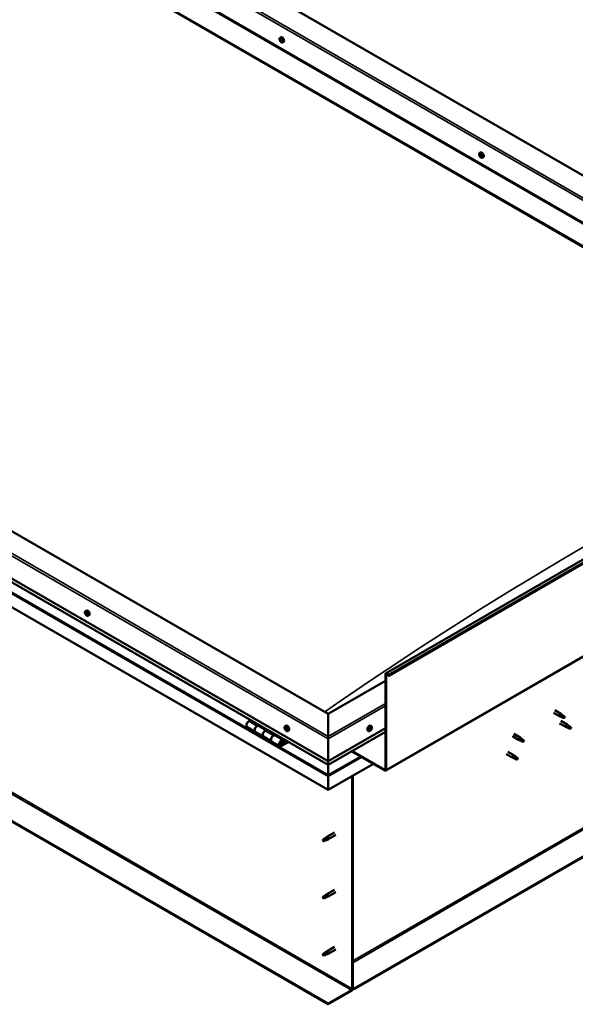
# Model space of a CAD drawing. Units: millimetres. Extents: x -6400 to 24657, y 2934 to 8837.
# Drawn here: x 10164 to 11123, y 3275 to 4976 of the extents above; entities that cross this region are included whole.
import ezdxf

# ---------------------------------------------------------------- set-up
doc = ezdxf.new("R2010")
doc.units = ezdxf.units.MM
doc.header["$LTSCALE"] = 25
doc.layers.add('Visible (ISO)', color=7, linetype='Continuous', lineweight=50)
doc.layers.add('Visible Narrow (ISO)', color=7, linetype='Continuous', lineweight=35)

msp = doc.modelspace()

# ---------------------------------------------------------------- linework, layer by layer
at = {"layer": 'Visible (ISO)'}
for p, q in [((11710.9, 4375), (10272.6, 5205.4)), ((10166.6, 5183.8), (11639.2, 4333.6)), ((10201.9, 5164.6), (11640.2, 4334.2)), ((10166.6, 5144.2), (11604.9, 4313.8)), ((10173.6, 5138.9), (11603.8, 4313.2)), ((11603.8, 4313.2), (10173.6, 5138.9)), ((10796.6, 3847.2), (12705.8, 4949.4)), ((10613.6, 4944.4), (10615, 4945.2)), ((10614.6, 4941.3), (10615.1, 4941.6)), ((10615.6, 4938.3), (10616.3, 4938.7)), ((10618.4, 4936.2), (10619.7, 4937)), ((12710.4, 4944.8), (10801.2, 3842.6)), ((10796.2, 3678.8), (12705.4, 4781.1)), ((10958.4, 4745.4), (10959.7, 4746.2)), ((10958.6, 4741.8), (10959.5, 4742.3)), ((10959.5, 4739.4), (10960.6, 4740.1)), ((10960.1, 4742.1), (10960.1, 4742.2)), ((10960.9, 4739.7), (10961.4, 4740)), ((10963.1, 4737.2), (10964.4, 4738)), ((10696.9, 3776.6), (9247.3, 4613.5)), ((9176.6, 4572.7), (10696.9, 3694.9)), ((10696.9, 3688.5), (9184.1, 4561.9)), ((10696.9, 3645.5), (9169.5, 4527.3)), ((12646, 4401.8), (10741.8, 3302.4)), ((10741.8, 3301.2), (12646, 4400.6)), ((10696.9, 3276.5), (9197.8, 4142)), ((9197.8, 4140.7), (10696.9, 3275.2)), ((10277.8, 3954.4), (10279.1, 3955.2)), ((10278.4, 3951.2), (10279, 3951.6)), ((10280, 3948.4), (10280.7, 3948.8)), ((10282.5, 3946.2), (10283.8, 3947)), ((10795.9, 3681), (10795.9, 3845.6)), ((10797, 3680.4), (10797, 3845)), ((10800.3, 3842.5), (10799.6, 3844.2)), ((10801.2, 3842.6), (10800.5, 3844.3)), ((10795.9, 3833.7), (10696.9, 3776.6)), ((10800.3, 3842.5), (10801.2, 3842.6)), ((10696.9, 3776.6), (10696.9, 3737.8)), ((10696.9, 3737.8), (10696.9, 3776.6)), ((11085.7, 3778.8), (11096.1, 3772.7)), ((11088.1, 3782.9), (11098.5, 3776.9)), ((11100.3, 3775.6), (11098.6, 3776.8)), ((10563, 3765.8), (10559.7, 3763.9)), ((10573.9, 3755.8), (10577.1, 3757.6)), ((11098.6, 3771.7), (11096.2, 3772.7)), ((11096.3, 3760.4), (11106.9, 3754.3)), ((11096.4, 3773.5), (11098.4, 3772.5)), ((11098.4, 3772.5), (11102.5, 3770.2)), ((11098.7, 3764.6), (11109.3, 3758.4)), ((11102.5, 3770.2), (11104.8, 3770.5)), ((11104, 3772.6), (11105.4, 3771.8)), ((11105.4, 3771.8), (11104.8, 3770.5)), ((11111, 3757.1), (11109.4, 3758.4)), ((10556.7, 3753.8), (10570.9, 3745.7)), ((10585, 3737.5), (10570.9, 3745.7)), ((10589.8, 3748.6), (10576.9, 3756)), ((10578.5, 3756.8), (10577, 3755.9)), ((10577.4, 3756.2), (10577.8, 3756)), ((10577.7, 3755.6), (10577.8, 3756)), ((10577.8, 3756), (10579.1, 3756.2)), ((10578.3, 3756.7), (10579.1, 3756.2)), ((10579.1, 3756.2), (10578.8, 3754.9)), ((10591.2, 3749.5), (10588, 3747.6)), ((10602.1, 3739.4), (10605.4, 3741.3)), ((10622.5, 3755.4), (10623.8, 3756.2)), ((10623.3, 3752.2), (10623.9, 3752.6)), ((10624.5, 3749.3), (10625.2, 3749.7)), ((10627.2, 3747.2), (10628.6, 3748)), ((10696.9, 3694.9), (10795.9, 3752.1)), ((10696.9, 3688.5), (10795.9, 3745.6)), ((10766.6, 3747.2), (10765.2, 3748)), ((10769, 3749.4), (10768.3, 3749.8)), ((10771.3, 3755.4), (10770, 3756.2)), ((10770.8, 3752.1), (10770.1, 3752.5)), ((11017.4, 3742.1), (11028, 3736)), ((11109.4, 3753.2), (11107, 3754.2)), ((11107.1, 3755), (11109.2, 3754.1)), ((11109.2, 3754.1), (11113.2, 3751.7)), ((11113.2, 3751.7), (11115.5, 3752.1)), ((11114.8, 3754.2), (11116.1, 3753.4)), ((11116.1, 3753.4), (11115.5, 3752.1)), ((10585, 3737.5), (10599.1, 3729.3)), ((10613.3, 3721.2), (10599.1, 3729.3)), ((10619.3, 3731.6), (10605.1, 3739.7)), ((10606.8, 3740.5), (10605.3, 3739.6)), ((10605.7, 3739.8), (10606.1, 3739.6)), ((10606, 3739.3), (10606.1, 3739.6)), ((10606.1, 3739.6), (10607.4, 3739.8)), ((10606.5, 3740.3), (10607.4, 3739.8)), ((10607.4, 3739.8), (10607.1, 3738.6)), ((10626.6, 3729), (10616.3, 3723.1)), ((10628, 3728.2), (10616.3, 3721.5)), ((10620.2, 3725.8), (10617.9, 3727.1)), ((10618.9, 3729), (10620.2, 3725.8)), ((10620.2, 3725.8), (10621.5, 3727.1)), ((10621.5, 3727.1), (10620.3, 3730.3)), ((10696.9, 3733.7), (10696.9, 3737.8)), ((10696.9, 3737.8), (10696.9, 3733.7)), ((10696.9, 3733.7), (10696.9, 3694.9)), ((10696.9, 3694.9), (10696.9, 3733.7)), ((11015, 3738), (11025.6, 3731.8)), ((11028.1, 3730.8), (11025.6, 3731.8)), ((11025.8, 3732.6), (11027.8, 3731.6)), ((11027.8, 3731.6), (11031.9, 3729.3)), ((11029.7, 3734.7), (11028, 3735.9)), ((11031.9, 3729.3), (11034.2, 3729.6)), ((11033.5, 3731.7), (11034.8, 3730.9)), ((11034.8, 3730.9), (11034.2, 3729.6)), ((10737.5, 3711.9), (10794.5, 3679)), ((10738.6, 3712.5), (10794.5, 3680.2)), ((11004.3, 3707.3), (11015, 3701.2)), ((11006.7, 3711.5), (11017.4, 3705.4)), ((10696.9, 3694.9), (10696.9, 3688.8)), ((10696.9, 3688.8), (10696.9, 3694.9)), ((10774.7, 3690.4), (10696.9, 3645.5)), ((11017.5, 3700.1), (11015, 3701.2)), ((11015.2, 3702), (11017.2, 3701)), ((11017.2, 3701), (11021.3, 3698.7)), ((11019.1, 3704.1), (11017.4, 3705.3)), ((11021.3, 3698.7), (11023.6, 3699)), ((11022.9, 3701.1), (11024.2, 3700.3)), ((11024.2, 3700.3), (11023.6, 3699)), ((10696.9, 3688.5), (10696.9, 3688.8)), ((10696.9, 3688.8), (10696.9, 3688.5)), ((10696.9, 3688.5), (10696.9, 3671.3)), ((10696.9, 3671.3), (10696.9, 3688.5)), ((10696.9, 3668.8), (10696.9, 3671.3)), ((10696.9, 3671.3), (10696.9, 3668.8)), ((10696.9, 3668.8), (10696.9, 3670.1)), ((10696.9, 3668.8), (10696.9, 3645.5)), ((10696.9, 3668.8), (10696.9, 3668.8)), ((10696.9, 3668.8), (10696.9, 3668.8)), ((10696.9, 3645.5), (10696.9, 3668.7)), ((10696.9, 3668.7), (10696.9, 3645.5)), ((10738.3, 3669.4), (10738.3, 3302)), ((10739.3, 3670), (10739.3, 3302.6)), ((10696.9, 3645.5), (10696.9, 3645.5)), ((10707.4, 3571.9), (10694.3, 3564.3)), ((10688.9, 3560.1), (10688.1, 3558)), ((10688.9, 3556.8), (10688.1, 3558)), ((10693, 3562.5), (10688.9, 3560.1)), ((10690.2, 3557.5), (10688.9, 3556.8)), ((10692.1, 3562.7), (10694.2, 3564.3)), ((10694.8, 3563.7), (10693, 3562.5)), ((10694.7, 3559.3), (10696.6, 3560.1)), ((10709.8, 3567.7), (10696.7, 3560.2)), ((10707.4, 3473.1), (10694.3, 3465.5)), ((10709.8, 3468.9), (10696.7, 3461.4)), ((10688.9, 3461.3), (10688.1, 3459.2)), ((10688.9, 3458), (10688.1, 3459.2)), ((10693, 3463.7), (10688.9, 3461.3)), ((10690.2, 3458.7), (10688.9, 3458)), ((10692.1, 3463.9), (10694.2, 3465.5)), ((10694.8, 3465), (10693, 3463.7)), ((10694.7, 3460.5), (10696.6, 3461.3)), ((10692.1, 3365.1), (10694.2, 3366.7)), ((10707.4, 3374.3), (10694.3, 3366.7)), ((10709.8, 3370.1), (10696.7, 3362.6)), ((10688.9, 3362.5), (10688.1, 3360.4)), ((10688.9, 3359.2), (10688.1, 3360.4)), ((10693, 3364.9), (10688.9, 3362.5)), ((10690.2, 3359.9), (10688.9, 3359.2)), ((10694.8, 3366.2), (10693, 3364.9)), ((10694.7, 3361.7), (10696.6, 3362.5)), ((10736.8, 3299.5), (10696.9, 3276.5)), ((10741.8, 3302.4), (10739.3, 3303.8)), ((10739.3, 3302.6), (10741.8, 3301.2)), ((10741.8, 3302.4), (10741.8, 3301.2)), ((10696.9, 3275.2), (10736.8, 3298.3)), ((10696.9, 3276.5), (10696.9, 3275.2))]:
    msp.add_line(p, q, dxfattribs=at)
for centre, start, end in [((10620.5, 4942.9), 204.1421, 215.8579), ((10965.2, 4743.9), 204.1421, 215.8579), ((10284.6, 3952.9), 204.1421, 215.8579), ((10629.3, 3753.9), 204.1421, 215.8579), ((10764.5, 3753.9), 324.1421, 335.8579)]:
    msp.add_arc(centre, 8, start, end, dxfattribs=at)
for centre, major_axis, start_param, end_param in [((10615.1, 4939.8), (-1.1, 1.91), 0.390538, 1.243154), ((10613.9, 4941.1), (0.225, -0.39), 3.931188, 4.772778), ((10613.4, 4940.7), (0.394, -0.682), 0.002506, 1.631186), ((10614, 4939.6), (-0.225, 0.39), 0.002506, 0.844096), ((10615.1, 4939.8), (-1.1, 1.91), 5.626526, 6.479141), ((10613.9, 4941.1), (-0.225, 0.39), 5.238494, 6.080084), ((10614, 4939.6), (0.225, -0.39), 4.978386, 5.819976), ((10615.1, 4939.8), (-1.1, 1.91), 1.437735, 2.290351), ((10614.2, 4942), (0.394, -0.682), 5.238494, 6.867173), ((10614.3, 4938.5), (0.394, -0.682), 1.049703, 2.678383), ((10615, 4941.3), (-0.225, 0.39), 6.025583, 6.867173), ((10615.1, 4940.3), (-0.225, 0.39), 0.002506, 2.678383), ((10615.1, 4938.3), (0.225, -0.39), 4.191296, 5.032886), ((10614.5, 4941.4), (0.394, -0.682), 0.002506, 1.454496), ((10617.3, 4941.1), (-2.37, 4.11), 3.141593, 6.283185), ((10615.1, 4939.8), (1.1, -1.91), 1.437735, 2.290351), ((10615, 4941.3), (-0.225, 0.39), 4.191296, 5.032886), ((10615.4, 4939.2), (0.394, -0.682), 1.049703, 2.678383), ((10615.9, 4941), (-0.394, 0.682), 1.049703, 2.678383), ((10615.1, 4938.3), (0.225, -0.39), 6.025583, 6.867174), ((10615.1, 4939.8), (1.1, -1.91), 5.626526, 6.479141), ((10616, 4937.6), (-0.394, 0.682), 5.238494, 6.867173), ((10616.2, 4938.9), (0.225, -0.39), 4.191296, 5.287876), ((10616.1, 4939.9), (-0.225, 0.39), 4.978386, 5.819976), ((10616.2, 4938.4), (0.225, -0.39), 5.238494, 6.080084), ((10616.8, 4938.9), (-0.394, 0.682), 0.002506, 1.631186), ((10616.1, 4939.9), (0.225, -0.39), 0.002506, 0.844096), ((10616.2, 4938.4), (-0.225, 0.39), 3.931188, 4.772778), ((10615.1, 4939.8), (1.1, -1.91), 0.390538, 1.243154), ((10962.1, 4742.1), (-2.37, 4.11), 3.141593, 6.283185), ((10959.8, 4740.8), (-1.1, 1.91), 6.18369, 7.036306), ((10958.5, 4741.4), (-0.225, 0.39), 5.795658, 6.637248), ((10958.5, 4741.4), (0.225, -0.39), 4.488353, 5.329943), ((10959.8, 4740.8), (-1.1, 1.91), 0.947703, 1.800318), ((10958.2, 4742.5), (0.394, -0.682), 5.795658, 7.424338), ((10958.4, 4740.5), (0.394, -0.682), 0.55967, 2.18835), ((10959.1, 4742.4), (-0.225, 0.39), 0.299562, 1.141153), ((10959.2, 4739.8), (0.225, -0.39), 3.701263, 4.542853), ((10959.8, 4740.8), (-1.1, 1.91), 5.136493, 5.989108), ((10959.1, 4742.4), (-0.225, 0.39), 4.748461, 5.590051), ((10959.2, 4739.8), (0.225, -0.39), 5.53555, 6.377141), ((10959.8, 4740.8), (1.1, -1.91), 5.136493, 5.989108), ((10959.7, 4742.8), (0.394, -0.682), 4.748461, 6.377141), ((10959.6, 4742.1), (0.225, -0.39), 3.96516, 5.329943), ((10959.9, 4738.7), (-0.394, 0.682), 4.748461, 6.377141), ((10959.5, 4741.1), (0.394, -0.682), 0.55967, 2.18835), ((10960.4, 4740.4), (0.225, -0.39), 3.701263, 6.127278), ((10960.3, 4741.7), (-0.225, 0.39), 5.53555, 6.377141), ((10960.5, 4739.1), (0.225, -0.39), 4.748461, 5.590051), ((10959.8, 4740.8), (1.1, -1.91), 0.947703, 1.800318), ((10960.3, 4741.7), (-0.225, 0.39), 3.701263, 4.542853), ((10961.2, 4741), (-0.394, 0.682), 0.55967, 2.18835), ((10961, 4739.4), (-0.394, 0.682), 5.126196, 6.283185), ((10961.3, 4739), (-0.394, 0.682), 5.795658, 7.424338), ((10959.8, 4740.8), (1.1, -1.91), 6.18369, 7.036306), ((10960.5, 4739.1), (0.225, -0.39), 0.299562, 1.141153), ((10961, 4740.1), (-0.225, 0.39), 4.488353, 5.329943), ((10961, 4740.1), (0.225, -0.39), 5.795658, 6.637248), ((10277.9, 3950.8), (0.225, -0.39), 4.175481, 5.017072), ((10279.2, 3949.8), (-1.1, 1.91), 0.634831, 1.487447), ((10279.2, 3949.8), (-1.1, 1.91), 5.870819, 6.723435), ((10277.9, 3950.8), (-0.225, 0.39), 5.482787, 6.324377), ((10277.5, 3950.2), (0.394, -0.682), 0.246799, 1.875479), ((10278, 3951.9), (0.394, -0.682), 5.482787, 7.111467), ((10278.3, 3949.2), (-0.225, 0.39), 0.246799, 1.088389), ((10278.3, 3949.2), (0.225, -0.39), 5.222679, 6.064269), ((10279.2, 3949.8), (-1.1, 1.91), 1.682029, 2.534644), ((10278.8, 3951.4), (-0.225, 0.39), 6.269876, 7.111467), ((10278.8, 3948.1), (-0.394, 0.682), 4.435589, 6.064269), ((10279.1, 3951.5), (0.225, -0.39), 4.546472, 5.017072), ((10279.2, 3949.8), (1.1, -1.91), 1.682029, 2.534644), ((10278.8, 3951.4), (-0.225, 0.39), 4.435589, 5.277179), ((10278.7, 3950.8), (0.394, -0.682), 0.246799, 1.875479), ((10281.5, 3951.1), (-2.37, 4.11), 3.141593, 6.283185), ((10279.6, 3951.4), (0.394, -0.682), 4.435589, 6.064269), ((10279.4, 3949.9), (-0.225, 0.39), 0.246799, 2.922676), ((10279.5, 3948.2), (0.225, -0.39), 4.435589, 5.277179), ((10279.9, 3948.8), (-0.394, 0.682), 4.435589, 6.064269), ((10279.2, 3949.8), (1.1, -1.91), 5.870819, 6.723435), ((10279.5, 3948.2), (0.225, -0.39), 6.269876, 7.111467), ((10280.4, 3947.7), (-0.394, 0.682), 5.482787, 7.111467), ((10280.1, 3950.3), (-0.225, 0.39), 5.222679, 6.064269), ((10280.8, 3949.4), (-0.394, 0.682), 0.246799, 1.875479), ((10280.1, 3950.3), (0.225, -0.39), 0.246799, 1.088389), ((10279.2, 3949.8), (1.1, -1.91), 0.634831, 1.487447), ((10280.7, 3948.8), (0.225, -0.39), 4.435589, 4.822002), ((10280.4, 3948.7), (0.225, -0.39), 5.482787, 6.324377), ((10280.4, 3948.7), (-0.225, 0.39), 4.175481, 5.017072), ((10798.4, 3844.1), (-1.75, 3.03), 4.45059, 7.068583), ((10798.4, 3844.1), (-1, 1.73), 4.45059, 7.068583), ((11097.3, 3774.8), (1.2, 2.08), 6.213805, 9.494158), ((11099.9, 3773.4), (1.02, 1.78), 0.133634, 2.356194), ((10559.7, 3759), (-3, -5.2), 3.926991, 6.283185), ((11103.9, 3771), (-1.02, -1.78), 3.861865, 5.497787), ((11103.9, 3771), (1.02, 1.78), 3.861865, 5.497787), ((11108.1, 3756.4), (1.2, 2.08), 6.213805, 9.494158), ((10573.9, 3750.9), (3, 5.2), 0, 3.141593), ((10573.9, 3750.9), (-3, -5.2), 3.926991, 6.283923), ((10588, 3742.7), (-3, -5.2), 3.926991, 6.283185), ((10588, 3742.7), (-3, -5.2), 3.926991, 6.283185), ((10602.1, 3734.5), (3, 5.2), 0, 3.141593), ((10623.9, 3750.8), (-1.1, 1.91), 0.479064, 1.33168), ((10622.7, 3752), (0.225, -0.39), 4.019714, 4.861305), ((10623.9, 3750.8), (-1.1, 1.91), 5.715052, 6.567668), ((10622.7, 3752), (-0.225, 0.39), 5.32702, 6.16861), ((10622.2, 3751.5), (0.394, -0.682), 0.091032, 1.719712), ((10622.9, 3750.5), (-0.225, 0.39), 0.091032, 0.932622), ((10622.9, 3750.5), (0.225, -0.39), 5.066912, 5.908502), ((10623.9, 3750.8), (-1.1, 1.91), 1.526262, 2.378877), ((10622.9, 3752.9), (0.394, -0.682), 5.32702, 6.9557), ((10623.2, 3749.3), (-0.394, 0.682), 4.279822, 5.908502), ((10623.7, 3752.3), (-0.225, 0.39), 6.114109, 6.9557), ((10623.4, 3752.2), (0.394, -0.682), 0.091032, 1.710573), ((10624, 3751.1), (-0.225, 0.39), 0.091032, 2.76691), ((10624, 3749.2), (0.225, -0.39), 4.279822, 5.121412), ((10626.2, 3752.1), (-2.37, 4.11), 3.141593, 6.283185), ((10623.9, 3750.8), (1.1, -1.91), 1.526262, 2.378877), ((10623.7, 3752.3), (-0.225, 0.39), 4.279822, 5.121412), ((10624.6, 3752.2), (0.394, -0.682), 4.279822, 5.908502), ((10624.4, 3750), (-0.394, 0.682), 4.279822, 5.908502), ((10623.9, 3750.8), (1.1, -1.91), 5.715052, 6.567668), ((10624, 3749.2), (0.225, -0.39), 6.114109, 6.9557), ((10624.9, 3748.6), (-0.394, 0.682), 5.32702, 6.9557), ((10624.9, 3751), (-0.225, 0.39), 5.066912, 5.908502), ((10625.2, 3749.9), (0.225, -0.39), 4.279822, 5.125225), ((10625.6, 3750), (-0.394, 0.682), 0.091032, 1.719712), ((10625.1, 3749.5), (0.225, -0.39), 5.32702, 6.16861), ((10623.9, 3750.8), (1.1, -1.91), 0.479064, 1.33168), ((10624.9, 3751), (0.225, -0.39), 0.091032, 0.932622), ((10625.1, 3749.5), (-0.225, 0.39), 4.019714, 4.861305), ((10767.6, 3752.1), (-2.38, -4.11), 3.141593, 6.283185), ((10769.9, 3750.8), (1.1, 1.91), 1.555105, 2.40772), ((10768.6, 3749.8), (-0.225, -0.39), 4.308665, 5.150255), ((10768.6, 3749.8), (-0.225, -0.39), 6.142952, 6.984543), ((10769.9, 3750.8), (-1.1, -1.91), 5.743895, 6.596511), ((10768.3, 3750.6), (0.394, 0.682), 4.308665, 5.937345), ((10769, 3749.6), (0.394, 0.682), 0.119875, 1.748555), ((10768.3, 3749.8), (0.225, 0.39), 4.812617, 4.890148), ((10768.6, 3748.8), (0.394, 0.682), 5.355863, 6.984543), ((10769.1, 3751.4), (-0.225, -0.39), 5.095755, 5.937345), ((10769.9, 3750.8), (1.1, 1.91), 0.507907, 1.360523), ((10769.1, 3751.4), (0.225, 0.39), 0.119875, 0.961465), ((10769.4, 3749.1), (-0.225, -0.39), 5.355863, 6.197453), ((10769.6, 3752.6), (-0.394, -0.682), 0.119875, 1.748555), ((10769.5, 3750.7), (-0.225, -0.39), 0.119875, 2.795753), ((10769.9, 3750.8), (-1.1, -1.91), 0.507907, 1.360523), ((10769.4, 3749.1), (0.225, 0.39), 4.048557, 4.890148), ((10770.1, 3749), (0.394, 0.682), 0.119875, 1.748555), ((10770.3, 3751.6), (-0.394, -0.682), 4.308665, 5.937345), ((10770.4, 3752.4), (-0.225, -0.39), 4.048557, 4.890148), ((10770, 3752.4), (0.225, 0.39), 4.308665, 5.070931), ((10770.7, 3750.1), (-0.225, -0.39), 0.119875, 0.961465), ((10769.9, 3750.8), (1.1, 1.91), 5.743895, 6.596511), ((10770.4, 3752.4), (0.225, 0.39), 5.355863, 6.197453), ((10771.2, 3752.7), (-0.394, -0.682), 5.355863, 6.984543), ((10771.5, 3750.9), (-0.394, -0.682), 4.308665, 5.937345), ((10769.9, 3750.8), (-1.1, -1.91), 1.555105, 2.40772), ((10770.7, 3750.1), (0.225, 0.39), 5.095755, 5.937345), ((10771.2, 3751.7), (0.225, 0.39), 6.142952, 6.984543), ((10771.2, 3751.7), (0.225, 0.39), 4.308665, 5.150255), ((11110.6, 3754.9), (1.02, 1.78), 0.133634, 2.356194), ((11114.7, 3752.6), (-1.02, -1.78), 3.861865, 5.497787), ((11114.7, 3752.6), (1.02, 1.78), 3.861865, 5.497787), ((10602.1, 3734.5), (-3, -5.2), 3.926991, 6.283923), ((10616.3, 3726.4), (3, 5.2), 5.846853, 10.210176), ((10616.3, 3726.4), (-2, -3.46), 2.70526, 7.068583), ((11026.8, 3733.9), (1.2, 2.08), 6.213805, 9.494158), ((11029.3, 3732.5), (1.02, 1.78), 0.133634, 2.356194), ((11033.3, 3730.1), (-1.02, -1.78), 3.861865, 5.497787), ((11033.3, 3730.1), (1.02, 1.78), 3.861865, 5.497787), ((11016.2, 3703.3), (1.2, 2.08), 6.213805, 9.494158), ((11018.7, 3701.8), (1.02, 1.78), 0.133634, 2.356194), ((11022.7, 3699.5), (-1.02, -1.78), 3.861865, 5.497787), ((11022.7, 3699.5), (1.02, 1.78), 3.861865, 5.497787), ((10699.4, 3682.1), (-1.75, -3.03), 5.455506, 5.497787), ((10794.5, 3681.9), (1, -1.73), 5.497787, 7.068583), ((10794.5, 3681.9), (1.75, -3.03), 5.497787, 7.068583), ((10695.8, 3669.4), (0.8, -1.39), 0.785398, 0.847939), ((10688.9, 3558.4), (1.02, -1.78), 3.861865, 5.497787), ((10688.9, 3558.4), (-1.02, 1.78), 3.861865, 5.497787), ((10693, 3560.8), (1.02, -1.78), 0.133634, 2.356194), ((10695.5, 3562.2), (1.2, -2.08), 6.213805, 9.494158), ((10688.9, 3459.6), (1.02, -1.78), 3.861865, 5.497787), ((10688.9, 3459.6), (-1.02, 1.78), 3.861865, 5.497787), ((10693, 3462), (1.02, -1.78), 0.133634, 2.356194), ((10695.5, 3463.4), (1.2, -2.08), 6.213805, 9.494158), ((10695.5, 3364.6), (1.2, -2.08), 6.213805, 9.494158), ((10688.9, 3360.8), (1.02, -1.78), 3.861865, 5.497787), ((10688.9, 3360.8), (-1.02, 1.78), 3.861865, 5.497787), ((10693, 3363.2), (1.02, -1.78), 0.133634, 2.356194), ((10736.8, 3301.2), (-1.75, -3.03), 0.785398, 2.356194), ((10736.8, 3301.2), (-1, -1.73), 0.785398, 2.356194)]:
    msp.add_ellipse(centre, major_axis=major_axis, ratio=0.57735, start_param=start_param, end_param=end_param, dxfattribs=at)
for points, knots in [([(10613.2, 4939.6), (10613, 4940), (10612.9, 4940.4), (10612.7, 4941.2), (10612.6, 4941.6), (10612.6, 4942.4), (10612.6, 4942.7), (10612.8, 4943.3), (10612.9, 4943.6), (10613.2, 4944.1), (10613.4, 4944.3), (10613.6, 4944.4)], [1.516313, 1.516313, 1.516313, 1.516313, 1.795299, 1.795299, 2.074284, 2.074284, 2.35327, 2.35327, 2.632255, 2.632255, 2.911241, 2.911241, 2.911241, 2.911241]), ([(10613.6, 4941.3), (10613.6, 4941.3), (10613.6, 4941.4), (10613.7, 4941.5), (10613.7, 4941.5), (10613.7, 4941.5), (10613.7, 4941.5), (10613.8, 4941.5)], [0.17438702, 0.17438702, 0.17438702, 0.17438702, 0.18896797, 0.18896797, 0.20586323, 0.20586323, 0.21737851, 0.21737851, 0.21737851, 0.21737851]), ([(10613.8, 4939.4), (10613.8, 4939.4), (10613.8, 4939.5), (10613.7, 4939.6), (10613.7, 4939.6), (10613.7, 4939.7), (10613.7, 4939.8), (10613.7, 4939.8)], [0.17438702, 0.17438702, 0.17438702, 0.17438702, 0.18896797, 0.18896797, 0.20586323, 0.20586323, 0.21737852, 0.21737852, 0.21737852, 0.21737852]), ([(10618.4, 4936.2), (10618.1, 4936.1), (10617.9, 4936), (10617.3, 4936), (10617, 4936), (10616.4, 4936.2), (10616.1, 4936.3), (10615.4, 4936.7), (10615.1, 4937), (10614.5, 4937.6), (10614.3, 4937.9), (10614, 4938.2)], [6.052834, 6.052834, 6.052834, 6.052834, 6.331819, 6.331819, 6.610805, 6.610805, 6.88979, 6.88979, 7.168776, 7.168776, 7.447761, 7.447761, 7.447761, 7.447761]), ([(10614.9, 4941.7), (10614.9, 4941.7), (10614.9, 4941.7), (10615, 4941.7), (10615, 4941.6), (10615.1, 4941.6), (10615.1, 4941.5), (10615.2, 4941.5)], [0.17438702, 0.17438702, 0.17438702, 0.17438702, 0.18896797, 0.18896797, 0.20586323, 0.20586323, 0.21737851, 0.21737851, 0.21737851, 0.21737851]), ([(10615.3, 4937.9), (10615.2, 4937.9), (10615.2, 4937.9), (10615.1, 4937.9), (10615.1, 4937.9), (10615, 4938), (10615, 4938), (10615, 4938)], [0.17438702, 0.17438702, 0.17438702, 0.17438702, 0.18896797, 0.18896797, 0.20586323, 0.20586323, 0.21737852, 0.21737852, 0.21737852, 0.21737852]), ([(10616.3, 4940.2), (10616.3, 4940.1), (10616.4, 4940.1), (10616.4, 4940), (10616.4, 4939.9), (10616.5, 4939.8), (10616.5, 4939.8), (10616.5, 4939.8)], [0.17438702, 0.17438702, 0.17438702, 0.17438702, 0.18896797, 0.18896797, 0.20586323, 0.20586323, 0.21737852, 0.21737852, 0.21737852, 0.21737852]), ([(10616.5, 4938.3), (10616.5, 4938.2), (10616.5, 4938.2), (10616.5, 4938.1), (10616.5, 4938.1), (10616.4, 4938), (10616.4, 4938), (10616.4, 4938)], [0.17438702, 0.17438702, 0.17438702, 0.17438702, 0.18896797, 0.18896797, 0.20586323, 0.20586323, 0.21737852, 0.21737852, 0.21737852, 0.21737852]), ([(10957.9, 4740.6), (10957.7, 4741), (10957.6, 4741.4), (10957.4, 4742.2), (10957.3, 4742.6), (10957.3, 4743.3), (10957.3, 4743.7), (10957.5, 4744.3), (10957.6, 4744.6), (10957.9, 4745.1), (10958.1, 4745.3), (10958.4, 4745.4)], [1.02628, 1.02628, 1.02628, 1.02628, 1.305266, 1.305266, 1.584251, 1.584251, 1.863237, 1.863237, 2.142222, 2.142222, 2.421208, 2.421208, 2.421208, 2.421208]), ([(10958.2, 4741.4), (10958.2, 4741.4), (10958.2, 4741.5), (10958.2, 4741.6), (10958.2, 4741.6), (10958.2, 4741.7), (10958.2, 4741.7), (10958.2, 4741.7)], [0.17438702, 0.17438702, 0.17438702, 0.17438702, 0.18896797, 0.18896797, 0.20586323, 0.20586323, 0.21737852, 0.21737852, 0.21737852, 0.21737852]), ([(10963.1, 4737.2), (10962.9, 4737.1), (10962.6, 4737), (10962, 4736.9), (10961.7, 4737), (10961.1, 4737.2), (10960.8, 4737.3), (10960.1, 4737.7), (10959.8, 4738), (10959.3, 4738.5), (10959, 4738.9), (10958.7, 4739.2)], [5.562801, 5.562801, 5.562801, 5.562801, 5.841786, 5.841786, 6.120772, 6.120772, 6.399757, 6.399757, 6.678743, 6.678743, 6.957728, 6.957728, 6.957728, 6.957728]), ([(10958.8, 4742.7), (10958.8, 4742.7), (10958.8, 4742.8), (10958.9, 4742.8), (10958.9, 4742.8), (10959, 4742.8), (10959, 4742.8), (10959, 4742.8)], [0.17438702, 0.17438702, 0.17438702, 0.17438702, 0.18896797, 0.18896797, 0.20586323, 0.20586323, 0.21737851, 0.21737851, 0.21737851, 0.21737851]), ([(10959.2, 4739.4), (10959.2, 4739.4), (10959.2, 4739.4), (10959.1, 4739.5), (10959, 4739.6), (10959, 4739.6), (10959, 4739.7), (10958.9, 4739.7)], [0.17438702, 0.17438702, 0.17438702, 0.17438702, 0.18896797, 0.18896797, 0.20586323, 0.20586323, 0.21737852, 0.21737852, 0.21737852, 0.21737852]), ([(10960.3, 4742.1), (10960.4, 4742.1), (10960.4, 4742.1), (10960.5, 4742), (10960.5, 4742), (10960.6, 4741.9), (10960.6, 4741.8), (10960.6, 4741.8)], [0.17438702, 0.17438702, 0.17438702, 0.17438702, 0.18896797, 0.18896797, 0.20586323, 0.20586323, 0.21737851, 0.21737851, 0.21737851, 0.21737851]), ([(10960.8, 4738.8), (10960.7, 4738.8), (10960.7, 4738.7), (10960.7, 4738.7), (10960.6, 4738.7), (10960.6, 4738.7), (10960.5, 4738.7), (10960.5, 4738.7)], [0.17438702, 0.17438702, 0.17438702, 0.17438702, 0.18896797, 0.18896797, 0.20586323, 0.20586323, 0.21737852, 0.21737852, 0.21737852, 0.21737852]), ([(10961.3, 4740.2), (10961.3, 4740.1), (10961.3, 4740.1), (10961.4, 4740), (10961.4, 4739.9), (10961.4, 4739.9), (10961.3, 4739.8), (10961.3, 4739.8)], [0.17438702, 0.17438702, 0.17438702, 0.17438702, 0.18896797, 0.18896797, 0.20586323, 0.20586323, 0.21737852, 0.21737852, 0.21737852, 0.21737852]), ([(10277.3, 3949.6), (10277.1, 3950), (10277, 3950.4), (10276.8, 3951.2), (10276.7, 3951.6), (10276.7, 3952.4), (10276.7, 3952.7), (10276.9, 3953.3), (10277, 3953.6), (10277.3, 3954.1), (10277.5, 3954.3), (10277.8, 3954.4)], [1.760606, 1.760606, 1.760606, 1.760606, 2.039592, 2.039592, 2.318578, 2.318578, 2.597563, 2.597563, 2.876549, 2.876549, 3.155534, 3.155534, 3.155534, 3.155534]), ([(10277.6, 3950.9), (10277.6, 3951), (10277.6, 3951), (10277.6, 3951.1), (10277.7, 3951.2), (10277.7, 3951.2), (10277.7, 3951.2), (10277.7, 3951.2)], [0.17438702, 0.17438702, 0.17438702, 0.17438702, 0.18896797, 0.18896797, 0.20586323, 0.20586323, 0.21737851, 0.21737851, 0.21737851, 0.21737851]), ([(10278.2, 3948.9), (10278.2, 3949), (10278.1, 3949), (10278.1, 3949.1), (10278.1, 3949.1), (10278, 3949.2), (10278, 3949.3), (10278, 3949.3)], [0.17438702, 0.17438702, 0.17438702, 0.17438702, 0.18896797, 0.18896797, 0.20586323, 0.20586323, 0.21737852, 0.21737852, 0.21737852, 0.21737852]), ([(10282.5, 3946.2), (10282.3, 3946.1), (10282, 3946), (10281.4, 3946), (10281.1, 3946), (10280.5, 3946.2), (10280.2, 3946.3), (10279.6, 3946.7), (10279.2, 3947), (10278.7, 3947.6), (10278.4, 3947.9), (10278.1, 3948.2)], [0.013941, 0.013941, 0.013941, 0.013941, 0.292927, 0.292927, 0.571912, 0.571912, 0.850898, 0.850898, 1.129883, 1.129883, 1.408869, 1.408869, 1.408869, 1.408869]), ([(10278.6, 3951.8), (10278.6, 3951.8), (10278.7, 3951.8), (10278.7, 3951.8), (10278.8, 3951.8), (10278.9, 3951.8), (10278.9, 3951.7), (10278.9, 3951.7)], [0.17438702, 0.17438702, 0.17438702, 0.17438702, 0.18896797, 0.18896797, 0.20586323, 0.20586323, 0.21737851, 0.21737851, 0.21737851, 0.21737851]), ([(10279.7, 3947.8), (10279.7, 3947.8), (10279.7, 3947.8), (10279.6, 3947.8), (10279.6, 3947.8), (10279.5, 3947.8), (10279.5, 3947.8), (10279.5, 3947.8)], [0.17438702, 0.17438702, 0.17438702, 0.17438702, 0.18896797, 0.18896797, 0.20586323, 0.20586323, 0.21737852, 0.21737852, 0.21737852, 0.21737852]), ([(10280.2, 3950.6), (10280.2, 3950.6), (10280.2, 3950.6), (10280.3, 3950.5), (10280.3, 3950.4), (10280.4, 3950.3), (10280.4, 3950.3), (10280.4, 3950.3)], [0.17438702, 0.17438702, 0.17438702, 0.17438702, 0.18896797, 0.18896797, 0.20586323, 0.20586323, 0.21737852, 0.21737852, 0.21737852, 0.21737852]), ([(10280.7, 3948.6), (10280.7, 3948.6), (10280.7, 3948.5), (10280.7, 3948.4), (10280.7, 3948.4), (10280.7, 3948.4), (10280.7, 3948.3), (10280.6, 3948.3)], [0.17438702, 0.17438702, 0.17438702, 0.17438702, 0.18896797, 0.18896797, 0.20586323, 0.20586323, 0.21737852, 0.21737852, 0.21737852, 0.21737852]), ([(11100.7, 3775.2), (11100.6, 3775.3), (11100.5, 3775.4), (11100.3, 3775.5), (11100.3, 3775.6), (11100.3, 3775.6)], [0.9722954, 0.9722954, 0.9722954, 0.9722954, 1.054543, 1.054543, 1.0862896, 1.0862896, 1.0862896, 1.0862896]), ([(11104, 3772.7), (11103.8, 3772.9), (11103.6, 3773), (11102.9, 3773.5), (11102.4, 3773.8), (11101.6, 3774.5), (11101.3, 3774.8), (11100.9, 3775.1), (11100.8, 3775.2), (11100.7, 3775.2)], [1.0296095, 1.0296095, 1.0296095, 1.0296095, 1.1266468, 1.1266468, 1.3399415, 1.3399415, 1.5532361, 1.5532361, 1.5988171, 1.5988171, 1.5988171, 1.5988171]), ([(11099, 3771.5), (11098.7, 3771.6), (11098.5, 3771.7), (11097.9, 3772), (11097.6, 3772.1), (11097, 3772.5), (11096.7, 3772.8), (11096.5, 3773.1), (11096.4, 3773.2), (11096.4, 3773.3), (11096.4, 3773.4), (11096.4, 3773.5)], [0.9725494, 0.9725494, 0.9725494, 0.9725494, 1.0547969, 1.0547969, 1.1648244, 1.1648244, 1.2623094, 1.2623094, 1.290226, 1.290226, 1.3181426, 1.3181426, 1.3181426, 1.3181426]), ([(11103.8, 3769.3), (11103.6, 3769.4), (11103.3, 3769.5), (11102.5, 3770), (11101.9, 3770.2), (11100.6, 3770.8), (11100, 3771), (11099.2, 3771.4), (11099.1, 3771.5), (11099, 3771.5)], [1.0298299, 1.0298299, 1.0298299, 1.0298299, 1.1268672, 1.1268672, 1.3401618, 1.3401618, 1.5534565, 1.5534565, 1.5990374, 1.5990374, 1.5990374, 1.5990374]), ([(10622, 3750.6), (10621.9, 3751), (10621.7, 3751.4), (10621.5, 3752.2), (10621.5, 3752.6), (10621.4, 3753.3), (10621.4, 3753.7), (10621.6, 3754.3), (10621.7, 3754.6), (10622, 3755.1), (10622.2, 3755.3), (10622.5, 3755.4)], [1.60484, 1.60484, 1.60484, 1.60484, 1.883825, 1.883825, 2.162811, 2.162811, 2.441796, 2.441796, 2.720782, 2.720782, 2.999767, 2.999767, 2.999767, 2.999767]), ([(10622.4, 3752.2), (10622.4, 3752.2), (10622.4, 3752.2), (10622.4, 3752.3), (10622.5, 3752.4), (10622.5, 3752.4), (10622.5, 3752.4), (10622.5, 3752.4)], [0.17438702, 0.17438702, 0.17438702, 0.17438702, 0.18896797, 0.18896797, 0.20586323, 0.20586323, 0.21737851, 0.21737851, 0.21737851, 0.21737851]), ([(10622.7, 3750.2), (10622.7, 3750.2), (10622.7, 3750.3), (10622.6, 3750.4), (10622.6, 3750.4), (10622.6, 3750.5), (10622.6, 3750.6), (10622.6, 3750.6)], [0.17438702, 0.17438702, 0.17438702, 0.17438702, 0.18896797, 0.18896797, 0.20586323, 0.20586323, 0.21737852, 0.21737852, 0.21737852, 0.21737852]), ([(10627.2, 3747.2), (10627, 3747.1), (10626.7, 3747), (10626.1, 3746.9), (10625.8, 3747), (10625.2, 3747.2), (10624.9, 3747.3), (10624.3, 3747.7), (10624, 3748), (10623.4, 3748.5), (10623.1, 3748.9), (10622.8, 3749.2)], [6.14136, 6.14136, 6.14136, 6.14136, 6.420345, 6.420345, 6.699331, 6.699331, 6.978316, 6.978316, 7.257302, 7.257302, 7.536287, 7.536287, 7.536287, 7.536287]), ([(10623.6, 3752.7), (10623.6, 3752.7), (10623.6, 3752.7), (10623.7, 3752.7), (10623.7, 3752.7), (10623.8, 3752.6), (10623.8, 3752.6), (10623.9, 3752.6)], [0.17438702, 0.17438702, 0.17438702, 0.17438702, 0.18896797, 0.18896797, 0.20586323, 0.20586323, 0.21737851, 0.21737851, 0.21737851, 0.21737851]), ([(10624.2, 3748.8), (10624.2, 3748.8), (10624.2, 3748.8), (10624.1, 3748.8), (10624.1, 3748.8), (10624, 3748.9), (10624, 3748.9), (10623.9, 3748.9)], [0.17438702, 0.17438702, 0.17438702, 0.17438702, 0.18896797, 0.18896797, 0.20586323, 0.20586323, 0.21737852, 0.21737852, 0.21737852, 0.21737852]), ([(10625, 3751.3), (10625.1, 3751.3), (10625.1, 3751.2), (10625.2, 3751.1), (10625.2, 3751.1), (10625.2, 3751), (10625.2, 3751), (10625.2, 3750.9)], [0.17438702, 0.17438702, 0.17438702, 0.17438702, 0.18896797, 0.18896797, 0.20586323, 0.20586323, 0.21737852, 0.21737852, 0.21737852, 0.21737852]), ([(10625.4, 3749.4), (10625.4, 3749.3), (10625.4, 3749.3), (10625.4, 3749.2), (10625.4, 3749.2), (10625.3, 3749.1), (10625.3, 3749.1), (10625.3, 3749.1)], [0.17438702, 0.17438702, 0.17438702, 0.17438702, 0.18896797, 0.18896797, 0.20586323, 0.20586323, 0.21737852, 0.21737852, 0.21737852, 0.21737852]), ([(10770.9, 3749.2), (10770.7, 3748.9), (10770.4, 3748.5), (10769.8, 3748), (10769.5, 3747.7), (10768.9, 3747.3), (10768.6, 3747.2), (10768, 3747), (10767.7, 3746.9), (10767.1, 3747), (10766.8, 3747.1), (10766.6, 3747.2)], [0.586485, 0.586485, 0.586485, 0.586485, 0.86547, 0.86547, 1.144456, 1.144456, 1.423442, 1.423442, 1.702427, 1.702427, 1.981413, 1.981413, 1.981413, 1.981413]), ([(10768.4, 3749.4), (10768.4, 3749.5), (10768.3, 3749.5), (10768.3, 3749.6), (10768.3, 3749.6), (10768.3, 3749.7), (10768.3, 3749.7), (10768.3, 3749.8)], [0.17438702, 0.17438702, 0.17438702, 0.17438702, 0.18896797, 0.18896797, 0.20586323, 0.20586323, 0.21737851, 0.21737851, 0.21737851, 0.21737851]), ([(10768.8, 3751.4), (10768.8, 3751.5), (10768.8, 3751.5), (10768.9, 3751.6), (10768.9, 3751.7), (10769, 3751.7), (10769, 3751.8), (10769, 3751.8)], [0.17438702, 0.17438702, 0.17438702, 0.17438702, 0.18896797, 0.18896797, 0.20586323, 0.20586323, 0.21737851, 0.21737851, 0.21737851, 0.21737851]), ([(10769.5, 3748.8), (10769.4, 3748.8), (10769.4, 3748.7), (10769.3, 3748.7), (10769.3, 3748.7), (10769.2, 3748.7), (10769.2, 3748.7), (10769.2, 3748.7)], [0.17438702, 0.17438702, 0.17438702, 0.17438702, 0.18896797, 0.18896797, 0.20586323, 0.20586323, 0.21737852, 0.21737852, 0.21737852, 0.21737852]), ([(10770.3, 3752.7), (10770.4, 3752.8), (10770.4, 3752.8), (10770.5, 3752.8), (10770.5, 3752.8), (10770.6, 3752.8), (10770.6, 3752.8), (10770.6, 3752.8)], [0.17438702, 0.17438702, 0.17438702, 0.17438702, 0.18896797, 0.18896797, 0.20586323, 0.20586323, 0.21737852, 0.21737852, 0.21737852, 0.21737852]), ([(10771, 3750.1), (10771, 3750), (10770.9, 3750), (10770.9, 3749.9), (10770.9, 3749.9), (10770.8, 3749.8), (10770.8, 3749.8), (10770.7, 3749.7)], [0.17438702, 0.17438702, 0.17438702, 0.17438702, 0.18896797, 0.18896797, 0.20586323, 0.20586323, 0.21737852, 0.21737852, 0.21737852, 0.21737852]), ([(10771.3, 3755.4), (10771.6, 3755.3), (10771.8, 3755.1), (10772.1, 3754.6), (10772.2, 3754.3), (10772.3, 3753.7), (10772.4, 3753.3), (10772.3, 3752.6), (10772.3, 3752.2), (10772.1, 3751.4), (10771.9, 3751), (10771.8, 3750.6)], [5.123005, 5.123005, 5.123005, 5.123005, 5.401991, 5.401991, 5.680976, 5.680976, 5.959962, 5.959962, 6.238947, 6.238947, 6.517933, 6.517933, 6.517933, 6.517933]), ([(10771.4, 3752.1), (10771.4, 3752), (10771.4, 3752), (10771.5, 3752), (10771.5, 3751.9), (10771.5, 3751.8), (10771.5, 3751.8), (10771.5, 3751.7)], [0.17438702, 0.17438702, 0.17438702, 0.17438702, 0.18896797, 0.18896797, 0.20586323, 0.20586323, 0.21737852, 0.21737852, 0.21737852, 0.21737852]), ([(11109.7, 3753.1), (11109.5, 3753.2), (11109.2, 3753.3), (11108.7, 3753.5), (11108.4, 3753.7), (11107.8, 3754.1), (11107.5, 3754.3), (11107.2, 3754.6), (11107.2, 3754.7), (11107.1, 3754.9), (11107.1, 3755), (11107.1, 3755)], [0.9725494, 0.9725494, 0.9725494, 0.9725494, 1.0547969, 1.0547969, 1.1648244, 1.1648244, 1.2623094, 1.2623094, 1.290226, 1.290226, 1.3181426, 1.3181426, 1.3181426, 1.3181426]), ([(11114.6, 3750.8), (11114.3, 3751), (11114.1, 3751.1), (11113.2, 3751.5), (11112.6, 3751.8), (11111.4, 3752.3), (11110.7, 3752.6), (11110, 3752.9), (11109.9, 3753), (11109.7, 3753.1)], [1.0298299, 1.0298299, 1.0298299, 1.0298299, 1.1268672, 1.1268672, 1.3401618, 1.3401618, 1.5534565, 1.5534565, 1.5990374, 1.5990374, 1.5990374, 1.5990374]), ([(11111.5, 3756.7), (11111.4, 3756.9), (11111.2, 3757), (11111.1, 3757.1), (11111.1, 3757.1), (11111, 3757.1)], [0.9722954, 0.9722954, 0.9722954, 0.9722954, 1.054543, 1.054543, 1.0862896, 1.0862896, 1.0862896, 1.0862896]), ([(11114.8, 3754.3), (11114.5, 3754.4), (11114.3, 3754.6), (11113.6, 3755.1), (11113.2, 3755.4), (11112.4, 3756), (11112, 3756.3), (11111.6, 3756.6), (11111.5, 3756.7), (11111.5, 3756.7)], [1.0296095, 1.0296095, 1.0296095, 1.0296095, 1.1266468, 1.1266468, 1.3399415, 1.3399415, 1.5532361, 1.5532361, 1.5988171, 1.5988171, 1.5988171, 1.5988171]), ([(10613.8, 3723.4), (10613.8, 3723.4), (10613.9, 3723.4), (10614.2, 3723.3), (10614.5, 3723.4), (10615.1, 3723.6), (10615.4, 3723.7), (10616, 3724.1), (10616.3, 3724.4), (10616.9, 3725), (10617.1, 3725.3), (10617.5, 3726), (10617.7, 3726.4), (10618, 3727.2), (10618.1, 3727.6), (10618.1, 3728.3), (10618.1, 3728.7), (10618, 3729.3), (10617.9, 3729.6), (10617.7, 3729.9), (10617.6, 3730), (10617.6, 3730)], [0.923843, 0.923843, 0.923843, 0.923843, 0.99245, 0.99245, 1.275856, 1.275856, 1.603156, 1.603156, 1.945171, 1.945171, 2.284478, 2.284478, 2.621844, 2.621844, 2.960749, 2.960749, 3.30275, 3.30275, 3.633096, 3.633096, 3.684957, 3.684957, 3.684957, 3.684957]), ([(11028.4, 3730.6), (11028.2, 3730.7), (11027.9, 3730.8), (11027.4, 3731.1), (11027, 3731.2), (11026.5, 3731.6), (11026.1, 3731.9), (11025.9, 3732.2), (11025.9, 3732.3), (11025.8, 3732.4), (11025.8, 3732.5), (11025.8, 3732.6)], [0.9725494, 0.9725494, 0.9725494, 0.9725494, 1.0547969, 1.0547969, 1.1648244, 1.1648244, 1.2623094, 1.2623094, 1.290226, 1.290226, 1.3181426, 1.3181426, 1.3181426, 1.3181426]), ([(11033.3, 3728.4), (11033, 3728.5), (11032.7, 3728.6), (11031.9, 3729), (11031.3, 3729.3), (11030, 3729.9), (11029.4, 3730.1), (11028.7, 3730.5), (11028.5, 3730.5), (11028.4, 3730.6)], [1.0298299, 1.0298299, 1.0298299, 1.0298299, 1.1268672, 1.1268672, 1.3401618, 1.3401618, 1.5534565, 1.5534565, 1.5990374, 1.5990374, 1.5990374, 1.5990374]), ([(11030.2, 3734.3), (11030, 3734.4), (11029.9, 3734.5), (11029.8, 3734.6), (11029.7, 3734.7), (11029.7, 3734.7)], [0.9722954, 0.9722954, 0.9722954, 0.9722954, 1.054543, 1.054543, 1.0862896, 1.0862896, 1.0862896, 1.0862896]), ([(11033.4, 3731.8), (11033.2, 3732), (11033, 3732.1), (11032.3, 3732.6), (11031.9, 3732.9), (11031.1, 3733.6), (11030.7, 3733.9), (11030.3, 3734.2), (11030.2, 3734.2), (11030.2, 3734.3)], [1.0296095, 1.0296095, 1.0296095, 1.0296095, 1.1266468, 1.1266468, 1.3399415, 1.3399415, 1.5532361, 1.5532361, 1.5988171, 1.5988171, 1.5988171, 1.5988171]), ([(11017.8, 3700), (11017.6, 3700.1), (11017.3, 3700.2), (11016.7, 3700.5), (11016.4, 3700.6), (11015.8, 3701), (11015.5, 3701.2), (11015.3, 3701.6), (11015.3, 3701.6), (11015.2, 3701.8), (11015.2, 3701.9), (11015.2, 3702)], [0.9725494, 0.9725494, 0.9725494, 0.9725494, 1.0547969, 1.0547969, 1.1648244, 1.1648244, 1.2623094, 1.2623094, 1.290226, 1.290226, 1.3181426, 1.3181426, 1.3181426, 1.3181426]), ([(11022.6, 3697.8), (11022.4, 3697.9), (11022.1, 3698), (11021.3, 3698.4), (11020.7, 3698.7), (11019.4, 3699.2), (11018.8, 3699.5), (11018.1, 3699.9), (11017.9, 3699.9), (11017.8, 3700)], [1.0298299, 1.0298299, 1.0298299, 1.0298299, 1.1268672, 1.1268672, 1.3401618, 1.3401618, 1.5534565, 1.5534565, 1.5990374, 1.5990374, 1.5990374, 1.5990374]), ([(11019.6, 3703.7), (11019.4, 3703.8), (11019.3, 3703.9), (11019.2, 3704), (11019.1, 3704), (11019.1, 3704.1)], [0.9722954, 0.9722954, 0.9722954, 0.9722954, 1.054543, 1.054543, 1.0862896, 1.0862896, 1.0862896, 1.0862896]), ([(11022.8, 3701.2), (11022.6, 3701.4), (11022.4, 3701.5), (11021.7, 3702), (11021.3, 3702.3), (11020.5, 3703), (11020.1, 3703.3), (11019.7, 3703.6), (11019.6, 3703.6), (11019.6, 3703.7)], [1.0296095, 1.0296095, 1.0296095, 1.0296095, 1.1266468, 1.1266468, 1.3399415, 1.3399415, 1.5532361, 1.5532361, 1.5988171, 1.5988171, 1.5988171, 1.5988171]), ([(10687.4, 3559.4), (10687.7, 3559.5), (10687.9, 3559.7), (10688.7, 3560.2), (10689.2, 3560.6), (10690.3, 3561.4), (10690.9, 3561.8), (10691.6, 3562.3), (10691.7, 3562.4), (10691.8, 3562.5)], [1.0296095, 1.0296095, 1.0296095, 1.0296095, 1.1266468, 1.1266468, 1.3399415, 1.3399415, 1.5532361, 1.5532361, 1.5988171, 1.5988171, 1.5988171, 1.5988171]), ([(10690.3, 3557.5), (10690.6, 3557.6), (10690.8, 3557.7), (10691.6, 3558.1), (10692.1, 3558.3), (10693.1, 3558.7), (10693.5, 3558.8), (10694, 3559), (10694, 3559.1), (10694.1, 3559.1)], [1.0298299, 1.0298299, 1.0298299, 1.0298299, 1.1268672, 1.1268672, 1.3401618, 1.3401618, 1.5534565, 1.5534565, 1.5990374, 1.5990374, 1.5990374, 1.5990374]), ([(10691.8, 3562.5), (10692, 3562.6), (10692.2, 3562.8), (10692.7, 3563.1), (10693, 3563.3), (10693.6, 3563.7), (10694, 3563.8), (10694.4, 3563.8), (10694.5, 3563.8), (10694.7, 3563.8), (10694.8, 3563.8), (10694.8, 3563.7)], [0.9722954, 0.9722954, 0.9722954, 0.9722954, 1.054543, 1.054543, 1.1645704, 1.1645704, 1.2620554, 1.2620554, 1.289972, 1.289972, 1.3178886, 1.3178886, 1.3178886, 1.3178886]), ([(10694.1, 3559.1), (10694.3, 3559.2), (10694.4, 3559.2), (10694.6, 3559.3), (10694.6, 3559.3), (10694.7, 3559.3)], [0.9725494, 0.9725494, 0.9725494, 0.9725494, 1.0547969, 1.0547969, 1.0865436, 1.0865436, 1.0865436, 1.0865436]), ([(10687.4, 3460.6), (10687.7, 3460.7), (10687.9, 3460.9), (10688.7, 3461.4), (10689.2, 3461.8), (10690.3, 3462.6), (10690.9, 3463), (10691.6, 3463.5), (10691.7, 3463.6), (10691.8, 3463.7)], [1.0296095, 1.0296095, 1.0296095, 1.0296095, 1.1266468, 1.1266468, 1.3399415, 1.3399415, 1.5532361, 1.5532361, 1.5988171, 1.5988171, 1.5988171, 1.5988171]), ([(10690.3, 3458.7), (10690.6, 3458.8), (10690.8, 3458.9), (10691.6, 3459.3), (10692.1, 3459.5), (10693.1, 3459.9), (10693.5, 3460), (10694, 3460.2), (10694, 3460.3), (10694.1, 3460.3)], [1.0298299, 1.0298299, 1.0298299, 1.0298299, 1.1268672, 1.1268672, 1.3401618, 1.3401618, 1.5534565, 1.5534565, 1.5990374, 1.5990374, 1.5990374, 1.5990374]), ([(10691.8, 3463.7), (10692, 3463.8), (10692.2, 3464), (10692.7, 3464.3), (10693, 3464.5), (10693.6, 3464.9), (10694, 3465), (10694.4, 3465), (10694.5, 3465), (10694.7, 3465), (10694.8, 3465), (10694.8, 3465)], [0.9722954, 0.9722954, 0.9722954, 0.9722954, 1.054543, 1.054543, 1.1645704, 1.1645704, 1.2620554, 1.2620554, 1.289972, 1.289972, 1.3178886, 1.3178886, 1.3178886, 1.3178886]), ([(10694.1, 3460.3), (10694.3, 3460.4), (10694.4, 3460.4), (10694.6, 3460.5), (10694.6, 3460.5), (10694.7, 3460.5)], [0.9725494, 0.9725494, 0.9725494, 0.9725494, 1.0547969, 1.0547969, 1.0865436, 1.0865436, 1.0865436, 1.0865436]), ([(10687.4, 3361.8), (10687.7, 3361.9), (10687.9, 3362.1), (10688.7, 3362.6), (10689.2, 3363), (10690.3, 3363.8), (10690.9, 3364.2), (10691.6, 3364.7), (10691.7, 3364.8), (10691.8, 3364.9)], [1.0296095, 1.0296095, 1.0296095, 1.0296095, 1.1266468, 1.1266468, 1.3399415, 1.3399415, 1.5532361, 1.5532361, 1.5988171, 1.5988171, 1.5988171, 1.5988171]), ([(10690.3, 3359.9), (10690.6, 3360), (10690.8, 3360.1), (10691.6, 3360.5), (10692.1, 3360.7), (10693.1, 3361.1), (10693.5, 3361.3), (10694, 3361.4), (10694, 3361.5), (10694.1, 3361.5)], [1.0298299, 1.0298299, 1.0298299, 1.0298299, 1.1268672, 1.1268672, 1.3401618, 1.3401618, 1.5534565, 1.5534565, 1.5990374, 1.5990374, 1.5990374, 1.5990374]), ([(10691.8, 3364.9), (10692, 3365), (10692.2, 3365.2), (10692.7, 3365.6), (10693, 3365.7), (10693.6, 3366.1), (10694, 3366.2), (10694.4, 3366.2), (10694.5, 3366.2), (10694.7, 3366.2), (10694.8, 3366.2), (10694.8, 3366.2)], [0.9722954, 0.9722954, 0.9722954, 0.9722954, 1.054543, 1.054543, 1.1645704, 1.1645704, 1.2620554, 1.2620554, 1.289972, 1.289972, 1.3178886, 1.3178886, 1.3178886, 1.3178886]), ([(10694.1, 3361.5), (10694.3, 3361.6), (10694.4, 3361.6), (10694.6, 3361.7), (10694.6, 3361.7), (10694.7, 3361.7)], [0.9725494, 0.9725494, 0.9725494, 0.9725494, 1.0547969, 1.0547969, 1.0865436, 1.0865436, 1.0865436, 1.0865436])]:
    msp.add_open_spline(points, degree=3, knots=knots, dxfattribs=at)
for points in [[(11104.8, 3770.5), (11104.5, 3770.1), (11104.2, 3769.7), (11103.8, 3769.3)], [(11104.8, 3770.5), (11104.5, 3771.2), (11104.2, 3772), (11104, 3772.7)], [(11115.5, 3752.1), (11115.2, 3751.7), (11114.9, 3751.3), (11114.6, 3750.8)], [(11115.5, 3752.1), (11115.2, 3752.8), (11115, 3753.5), (11114.8, 3754.3)], [(11034.2, 3729.6), (11033.9, 3729.2), (11033.6, 3728.8), (11033.3, 3728.4)], [(11034.2, 3729.6), (11033.9, 3730.3), (11033.7, 3731.1), (11033.4, 3731.8)], [(11023.6, 3699), (11023.3, 3698.6), (11023, 3698.2), (11022.6, 3697.8)], [(11023.6, 3699), (11023.3, 3699.7), (11023.1, 3700.4), (11022.8, 3701.2)], [(10688.1, 3558), (10687.9, 3558.4), (10687.7, 3558.9), (10687.4, 3559.4)], [(10688.1, 3558), (10688.8, 3557.8), (10689.6, 3557.7), (10690.3, 3557.5)], [(10688.1, 3459.2), (10687.9, 3459.6), (10687.7, 3460.1), (10687.4, 3460.6)], [(10688.1, 3459.2), (10688.8, 3459), (10689.6, 3458.9), (10690.3, 3458.7)], [(10688.1, 3360.4), (10687.9, 3360.8), (10687.7, 3361.3), (10687.4, 3361.8)], [(10688.1, 3360.4), (10688.8, 3360.2), (10689.6, 3360.1), (10690.3, 3359.9)]]:
    msp.add_open_spline(points, degree=3, dxfattribs=at)
at = {"layer": 'Visible Narrow (ISO)'}
for p, q in [((11673.8, 4353.6), (10201.9, 5203.4)), ((10205.5, 5205.4), (11677.3, 4355.7)), ((11638.4, 4333.2), (10166.6, 5183)), ((10613.7, 4941), (10614.3, 4941.3)), ((10613.7, 4940), (10614.9, 4940.7)), ((10614.1, 4939.2), (10615.2, 4939.9)), ((10614.7, 4941.5), (10615, 4941.7)), ((10614.8, 4938.4), (10615.9, 4939)), ((10616.1, 4938.1), (10616.5, 4938.4)), ((12709.7, 4946.6), (10800.5, 3844.3)), ((12706.1, 4782.7), (10797, 3680.4)), ((10958.4, 4741.1), (10959.6, 4741.7)), ((10958.8, 4742.4), (10959.2, 4742.7)), ((10958.9, 4740), (10960, 4740.7)), ((10960.1, 4742.1), (10960.1, 4742.1)), ((10960.3, 4739), (10960.7, 4739.3)), ((10961.1, 4739.7), (10961.3, 4739.8)), ((10696.9, 3733.7), (9176.6, 4611.4)), ((9180.2, 4613.5), (10696.9, 3737.8)), ((10696.9, 3688.8), (9183.7, 4562.4)), ((9169.5, 4550.5), (10696.9, 3668.7)), ((9171.8, 4551.8), (10696.9, 3671.3)), ((10739.3, 3350.4), (12604.7, 4427.3)), ((10739.3, 3347.1), (12606.1, 4424.9)), ((9239.2, 4167.5), (10738.3, 3302)), ((9237.8, 4165), (10736.8, 3299.5)), ((10277.8, 3950.6), (10278.9, 3951.3)), ((10278, 3949.6), (10279.2, 3950.2)), ((10278.5, 3951.6), (10278.9, 3951.8)), ((10278.5, 3948.8), (10279.6, 3949.5)), ((10279.2, 3948.1), (10280.4, 3948.8)), ((10280.4, 3948.3), (10280.7, 3948.5)), ((10797, 3845), (10795.9, 3845.6)), ((10798.4, 3845.8), (10797, 3845)), ((10800.5, 3844.3), (10799.6, 3844.2)), ((10696.9, 3737.8), (10795.9, 3794.9)), ((10795.9, 3790.9), (10696.9, 3733.7)), ((10559.7, 3763.9), (10573.9, 3755.8)), ((10588, 3747.6), (10602.1, 3739.4)), ((10622.5, 3751.8), (10623.2, 3752.2)), ((10622.6, 3750.8), (10623.8, 3751.5)), ((10623, 3750), (10624.2, 3750.7)), ((10623.4, 3752.5), (10623.7, 3752.7)), ((10623.7, 3749.3), (10624.9, 3749.9)), ((10625, 3749.2), (10625.4, 3749.4)), ((10696.9, 3688.8), (10795.9, 3746)), ((10768.6, 3749.4), (10768.3, 3749.6)), ((10769.7, 3749.1), (10768.5, 3749.7)), ((10770.5, 3749.7), (10769.3, 3750.3)), ((10771, 3750.4), (10769.8, 3751)), ((10771.3, 3751.4), (10770.1, 3752.1)), ((10770.7, 3752.5), (10770.3, 3752.7)), ((10615.3, 3723.7), (10616.3, 3723.1)), ((10618.9, 3729), (10617.8, 3729.6)), ((10696.9, 3671.3), (10752.3, 3703.3)), ((10696.9, 3668.7), (10754.6, 3702)), ((10696.9, 3686.3), (10696.9, 3686.3)), ((10794.5, 3680.2), (10795.9, 3681)), ((10794.5, 3679), (10794.5, 3680.2)), ((10795.9, 3681), (10797, 3680.4))]:
    msp.add_line(p, q, dxfattribs=at)
for centre, major_axis, start_param, end_param in [((9714, -339.8), (-3209, -5558.2), 3.825539, 4.028229), ((10615.9, 4940.3), (-2.33, 4.04), 1.746665, 7.678113), ((10616, 4940.3), (-2.37, 4.11), 3.141593, 6.283185), ((10960.6, 4741.2), (-2.33, 4.04), 1.746665, 7.678113), ((10960.7, 4741.3), (-2.38, 4.11), 3.141593, 6.283185), ((11149.4, -1168.6), (-3209, -5558.2), 3.837725, 4.028229), ((10280, 3950.3), (-2.33, 4.04), 1.746665, 7.678113), ((10280.1, 3950.3), (-2.37, 4.11), 3.141593, 6.283185), ((10624.7, 3751.2), (-2.33, 4.04), 1.746665, 7.678113), ((10624.9, 3751.3), (-2.37, 4.11), 3.141593, 6.283185), ((10768.9, 3751.3), (-2.38, -4.11), 3.141593, 6.283185), ((10769.1, 3751.2), (-2.33, -4.04), 1.746665, 7.678113), ((10615.6, 3726.8), (1.7, 2.94), 2.887222, 6.537556)]:
    msp.add_ellipse(centre, major_axis=major_axis, ratio=0.57735, start_param=start_param, end_param=end_param, dxfattribs=at)

doc.saveas('drawing.dxf')
